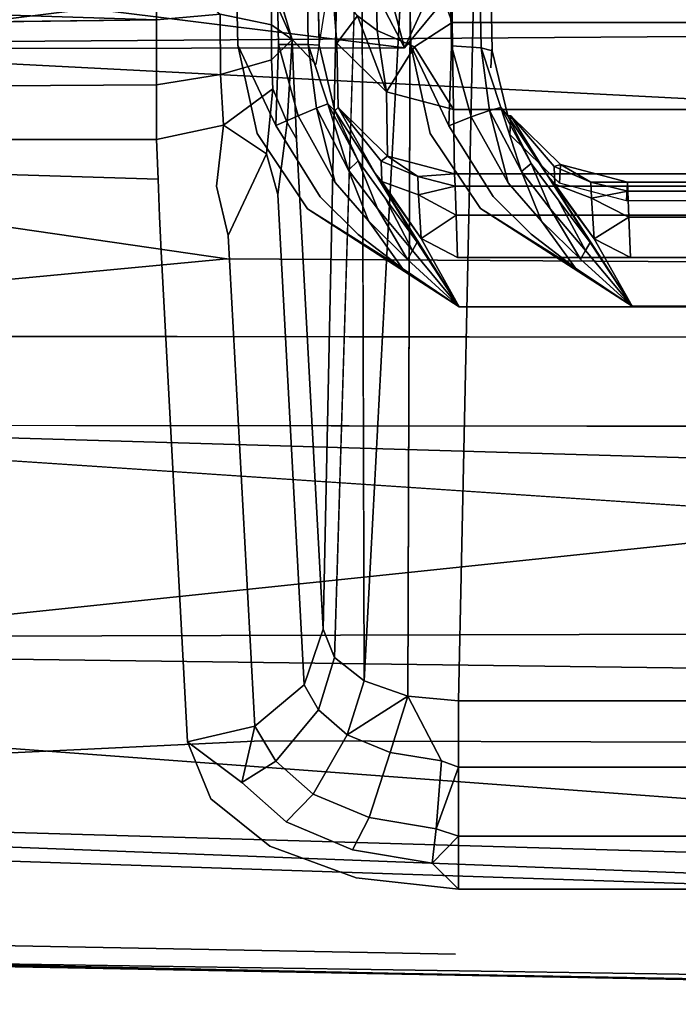
# Model space of a CAD drawing. Units: inches. Extents: x -12.8 to 12.8, y -12 to 10.6.
# Drawn here: x -9.1 to -9, y -10.4 to -10.2 of the extents above; entities that cross this region are included whole.
import ezdxf

# ---------------------------------------------------------------- set-up
doc = ezdxf.new("R2010")
doc.units = ezdxf.units.IN
doc.header["$MEASUREMENT"] = 0
for name, color, linetype in [('TABLE-BASE', 6, 'Continuous'), ('TABLE-GLIDE', 6, 'Continuous'), ('TABLE-TOPINNER', 6, 'Continuous')]:
    doc.layers.add(name, color=color, linetype=linetype)

msp = doc.modelspace()

# ---------------------------------------------------------------- linework, layer by layer
at = {"layer": 'TABLE-BASE'}
for points in [[(-9.35046, -10.25736, 0.60509), (-8.36784, -5.39875, 5.95449), (-9.44906, -10.23621, 0.5849)], [(-9.44906, -10.23621, 0.5849), (-8.36784, -5.39875, 5.95449), (-8.78352, -7.11797, 4.03345)], [(-7.73989, -5.6581, 5.79708), (-8.36784, -5.39875, 5.95449), (-9.35046, -10.25736, 0.60509)], [(-9.35046, -10.25736, 0.60509), (-8.94726, -10.28433, 0.6193), (-7.73989, -5.6581, 5.79708)], [(-9.49872, -10.16996, 0.60105), (-9.44906, -10.23621, 0.5849), (-8.78352, -7.11797, 4.03345)], [(-9.02995, -10.30421, 14.70444), (-9.02607, -10.17613, 14.79374), (-9.02566, -10.30761, 14.70961)], [(-9.02566, -10.30761, 14.70961), (-9.0189, -10.18013, 14.79944), (-9.01934, -10.30982, 14.71307)], [(-9.00972, -10.19372, 0.51574), (-9.02535, -10.20496, 0.51291), (-9.01981, -10.21565, 0.4671)], [(-9.00972, -10.19372, 0.51574), (-9.01981, -10.21565, 0.4671), (-9.00923, -10.2029, 0.46703)], [(-8.29144, -10.20906, 0.52144), (-9.13266, -10.21512, 0.5053), (-9.12962, -10.19603, 0.54361)], [(-9.05582, -10.21162, 14.55595), (-9.2429, -10.20561, 14.55786), (-9.05582, -10.20285, 14.55956)], [(-9.04657, -10.21075, 14.55846), (-9.05582, -10.21162, 14.55595), (-9.05582, -10.20285, 14.55956)], [(-9.01981, -10.21565, 0.4671), (-9.11262, -10.2158, 0.4508), (-9.11077, -10.2043, 0.40227)], [(-9.01981, -10.21565, 0.4671), (-9.11077, -10.2043, 0.40227), (-9.02151, -10.20931, 0.41543)], [(-9.01981, -10.21565, 0.4671), (-9.02151, -10.20931, 0.41543), (-9.00923, -10.2029, 0.46703)], [(-9.05582, -10.21162, 14.55595), (-9.2429, -10.21378, 14.55575), (-9.2429, -10.20561, 14.55786)], [(-9.02535, -10.20496, 0.51291), (-9.11219, -10.20862, 0.50219), (-9.11262, -10.2158, 0.4508)], [(-9.02535, -10.20496, 0.51291), (-9.11262, -10.2158, 0.4508), (-9.01981, -10.21565, 0.4671)], [(-9.03891, -10.20506, 14.5719), (-9.03614, -10.21445, 14.57474), (-9.03905, -10.20779, 14.5676)], [(-9.03905, -10.20779, 14.5676), (-9.03614, -10.21445, 14.57474), (-9.03912, -10.2123, 14.56523)], [(-8.29022, -10.25848, 0.3336), (-9.13266, -10.21512, 0.5053), (-8.29144, -10.20906, 0.52144)], [(-9.03912, -10.2123, 14.56523), (-9.03614, -10.21445, 14.57474), (-9.0391, -10.2174, 14.56544)], [(-9.13759, -10.25751, 0.33388), (-9.13266, -10.21512, 0.5053), (-8.29022, -10.25848, 0.3336)], [(-9.01012, -10.22569, 14.4844), (-9.01299, -10.21536, 14.4849), (-9.01338, -10.22697, 14.48271)], [(-9.00867, -10.21565, 14.48922), (-9.00746, -10.22477, 14.4872), (-9.00583, -10.22435, 14.4906)], [(-9.03987, -10.23104, 14.57635), (-9.0461, -10.22691, 14.56363), (-9.03892, -10.22161, 14.56825)], [(-9.00583, -10.22435, 14.4906), (-9.00746, -10.22477, 14.4872), (-9.00281, -10.23362, 14.48512)], [(-9.00139, -10.23248, 14.48774), (-9.0048, -10.22553, 14.49261), (-9.00583, -10.22435, 14.4906)], [(-9.00583, -10.22435, 14.4906), (-9.00281, -10.23362, 14.48512), (-9.00139, -10.23248, 14.48774)], [(-9.38355, -10.2248, 14.5577), (-9.2429, -10.22898, 14.56209), (-9.0556, -10.23474, 14.56867)], [(-9.01012, -10.22569, 14.4844), (-9.00474, -10.23528, 14.48302), (-9.00746, -10.22477, 14.4872)], [(-8.99894, -10.23436, 14.48831), (-9.00435, -10.22555, 14.50014), (-9.0048, -10.22553, 14.49261)], [(-8.99806, -10.23289, 14.4936), (-8.99716, -10.23262, 14.50004), (-9.00435, -10.22555, 14.50014)], [(-9.2429, -10.22898, 14.56209), (-9.05582, -10.22898, 14.56209), (-9.0556, -10.23474, 14.56867)], [(-9.00139, -10.23248, 14.48774), (-9.00281, -10.23362, 14.48512), (-8.99859, -10.23911, 14.48343)], [(-8.99275, -10.2352, 14.49427), (-8.99716, -10.23262, 14.50004), (-8.99806, -10.23289, 14.4936)], [(-8.99275, -10.2352, 14.49427), (-8.98741, -10.2352, 14.50001), (-8.99716, -10.23262, 14.50004)], [(-8.99798, -10.23549, 14.48766), (-8.99894, -10.23436, 14.48831), (-8.99227, -10.24343, 14.48288)], [(-8.99227, -10.24343, 14.48288), (-8.99894, -10.23436, 14.48831), (-8.98674, -10.25321, 14.4801)], [(-8.99285, -10.24393, 14.48237), (-8.98674, -10.25321, 14.4801), (-8.99894, -10.23436, 14.48831)], [(-8.99798, -10.23549, 14.48766), (-8.99227, -10.24343, 14.48288), (-8.99266, -10.23751, 14.48897)], [(-8.99266, -10.23751, 14.48897), (-8.98735, -10.23647, 14.49277), (-8.99275, -10.2352, 14.49427)], [(-8.99275, -10.2352, 14.49427), (-8.98735, -10.23647, 14.49277), (-8.98741, -10.2352, 14.50001)], [(-8.99266, -10.23751, 14.48897), (-8.98721, -10.24028, 14.4865), (-8.98735, -10.23647, 14.49277)], [(-8.99285, -10.24393, 14.48237), (-8.99747, -10.23772, 14.48521), (-8.99352, -10.24509, 14.48161)], [(-8.99227, -10.24343, 14.48288), (-8.98721, -10.24028, 14.4865), (-8.99266, -10.23751, 14.48897)], [(-8.98674, -10.25321, 14.4801), (-8.99499, -10.24767, 14.48064), (-9.00878, -10.23899, 14.48131)], [(-8.99424, -10.24635, 14.48102), (-8.99352, -10.24509, 14.48161), (-8.99859, -10.23911, 14.48343)], [(-8.99227, -10.24343, 14.48288), (-8.98699, -10.24614, 14.48209), (-8.98721, -10.24028, 14.4865)], [(-8.99285, -10.24393, 14.48237), (-8.99352, -10.24509, 14.48161), (-8.98674, -10.25321, 14.4801)], [(-8.99424, -10.24635, 14.48102), (-8.98674, -10.25321, 14.4801), (-8.99352, -10.24509, 14.48161)], [(-9.35046, -10.25736, 0.60509), (-9.31329, -10.32272, 0.50346), (-8.94726, -10.28433, 0.6193)], [(-9.28896, -10.30168, 0.3327), (-9.14195, -10.27043, 0.32484), (-8.18045, -10.2986, 0.33124)], [(-8.18045, -10.2986, 0.33124), (-9.14195, -10.27043, 0.32484), (-8.28767, -10.27152, 0.32505)], [(-8.94726, -10.28433, 0.6193), (-9.31329, -10.32272, 0.50346), (-8.66587, -10.34166, 0.5252)], [(-8.18045, -10.2986, 0.33124), (-8.55041, -10.31134, 0.33645), (-9.28896, -10.30168, 0.3327)], [(-9.28896, -10.30168, 0.3327), (-8.67825, -10.34703, 0.42938), (-9.30204, -10.32633, 0.40322)], [(-8.55041, -10.31134, 0.33645), (-8.67825, -10.34703, 0.42938), (-9.28896, -10.30168, 0.3327)], [(-9.02566, -10.30761, 14.70961), (-9.01934, -10.30982, 14.71307), (-9.02812, -10.31546, 14.70521)], [(-9.02812, -10.31546, 14.70521), (-9.01934, -10.30982, 14.71307), (-9.02189, -10.31803, 14.70911)], [(-9.02189, -10.31803, 14.70911), (-9.01934, -10.30982, 14.71307), (-9.01443, -10.31921, 14.71098)], [(-9.04344, -10.32239, 14.69807), (-9.0513, -10.31648, 14.688), (-9.04156, -10.31417, 14.6892)], [(-9.04344, -10.32239, 14.69807), (-9.04156, -10.31417, 14.6892), (-9.03851, -10.31928, 14.69775)], [(-9.01443, -10.31921, 14.71098), (-9.01194, -10.32016, 14.71102), (-9.01519, -10.32909, 14.71236)], [(-9.01519, -10.32909, 14.71236), (-9.01194, -10.32016, 14.71102), (-9.01194, -10.33016, 14.71295)], [(-9.31329, -10.32272, 0.50346), (-9.30204, -10.32633, 0.40322), (-8.67825, -10.34703, 0.42938)], [(-8.66587, -10.34166, 0.5252), (-9.31329, -10.32272, 0.50346), (-8.67825, -10.34703, 0.42938)], [(-9.01519, -10.32909, 14.71236), (-9.01194, -10.33016, 14.71295), (-9.0158, -10.3341, 14.71541)], [(-9.0158, -10.3341, 14.71541), (-9.01194, -10.33016, 14.71295), (-9.01194, -10.33786, 14.71963)]]:
    msp.add_3dface(points, dxfattribs=at)
for points, invisible_edges in [([(-9.3735, -10.07624, 14.32725), (-7.81838, -10.07624, 14.32725), (-9.32998, -10.23827, 14.31631)], 3), ([(-9.32998, -10.23827, 14.31631), (-7.81838, -10.07624, 14.32725), (-7.86189, -10.23827, 14.31631)], 13), ([(-9.36408, -10.26255, 14.38373), (-7.80673, -10.21993, 14.3866), (-9.41287, -10.08088, 14.39599)], 3), ([(-9.41287, -10.08088, 14.39599), (-7.80673, -10.21993, 14.3866), (-7.77901, -10.08088, 14.39599)], 13), ([(-7.78348, -10.08088, 14.39599), (-9.36021, -10.26032, 14.38388), (-9.4084, -10.08088, 14.39599)], 13), ([(-7.83167, -10.26032, 14.38388), (-9.36021, -10.26032, 14.38388), (-7.78348, -10.08088, 14.39599)], 3), ([(-9.01889, -10.21533, 14.48332), (-9.24556, -10.08751, 14.49419), (-9.42092, -10.24117, 14.48112)], 15), ([(-9.02114, -10.08751, 14.49419), (-9.24556, -10.08751, 14.49419), (-9.01889, -10.21533, 14.48332)], 2), ([(-9.02114, -10.08751, 14.49419), (-9.01889, -10.21533, 14.48332), (-9.01523, -10.08753, 14.49578)], 2), ([(-9.01523, -10.08753, 14.49578), (-9.01889, -10.21533, 14.48332), (-9.01299, -10.21536, 14.4849)], 3), ([(-9.01523, -10.08753, 14.49578), (-9.01299, -10.21536, 14.4849), (-9.01091, -10.08778, 14.50009)], 2), ([(-9.01091, -10.08778, 14.50009), (-9.01299, -10.21536, 14.4849), (-9.00867, -10.21565, 14.48922)], 1), ([(-9.01091, -10.08778, 14.50009), (-9.00867, -10.21565, 14.48922), (-9.00709, -10.21612, 14.4951)], 12), ([(-9.00709, -10.21612, 14.4951), (-9.00933, -10.08819, 14.50598), (-9.01091, -10.08778, 14.50009)], 14), ([(-9.00933, -10.08819, 14.50598), (-9.00709, -10.21612, 14.4951), (-9.00855, -10.13785, 14.57729)], 14), ([(-9.00855, -10.13785, 14.57729), (-9.00709, -10.21612, 14.4951), (-9.00709, -10.21596, 14.49682)], 13), ([(-9.00855, -10.13785, 14.57729), (-9.00709, -10.21596, 14.49682), (-9.00709, -10.21587, 14.49855)], 13), ([(-9.00855, -10.13785, 14.57729), (-9.00709, -10.21587, 14.49855), (-9.00794, -10.17386, 14.59904)], 3), ([(-9.21124, -10.22217, 14.88931), (-9.0456, -10.24633, 14.89123), (-9.21327, -10.13886, 14.91167)], 2), ([(-9.21327, -10.13886, 14.91167), (-9.0456, -10.24633, 14.89123), (-8.83121, -10.14314, 14.93891)], 3), ([(-8.83121, -10.14314, 14.93891), (-9.0456, -10.24633, 14.89123), (-8.63931, -10.2488, 14.90697)], 13), ([(-9.03163, -10.30012, 14.69834), (-9.0289, -10.17072, 14.78583), (-9.02995, -10.30421, 14.70444)], 2), ([(-9.03163, -10.30012, 14.69834), (-9.03062, -10.20516, 14.73397), (-9.0289, -10.17072, 14.78583)], 3), ([(-9.02995, -10.30421, 14.70444), (-9.0289, -10.17072, 14.78583), (-9.02607, -10.17613, 14.79374)], 3), ([(-9.00794, -10.17386, 14.59904), (-9.00709, -10.21587, 14.49855), (-9.0071, -10.21586, 14.50028)], 13), ([(-9.00794, -10.17386, 14.59904), (-9.0071, -10.21586, 14.50028), (-9.00754, -10.1991, 14.6327)], 3), ([(-9.02566, -10.30761, 14.70961), (-9.02607, -10.17613, 14.79374), (-9.0189, -10.18013, 14.79944)], 2), ([(-9.01934, -10.30982, 14.71307), (-9.0189, -10.18013, 14.79944), (-9.00923, -10.1817, 14.80145)], 14), ([(-9.01934, -10.30982, 14.71307), (-9.00923, -10.1817, 14.80145), (-9.01194, -10.31053, 14.71435)], 1), ([(-9.01194, -10.31053, 14.71435), (-9.00923, -10.1817, 14.80145), (-8.17994, -10.31053, 14.71435)], 2), ([(-8.17994, -10.31053, 14.71435), (-9.00923, -10.1817, 14.80145), (-8.18265, -10.1817, 14.80145)], 1), ([(-9.00754, -10.1991, 14.6327), (-9.0071, -10.21586, 14.50028), (-9.00726, -10.21855, 14.67898)], 13), ([(-9.03891, -10.20506, 14.5719), (-9.03879, -10.20463, 14.57519), (-9.03614, -10.21445, 14.57474)], 2), ([(-9.03879, -10.20463, 14.57519), (-9.03526, -10.20827, 14.67628), (-9.03614, -10.21445, 14.57474)], 14), ([(-9.03163, -10.30012, 14.69834), (-9.03261, -10.21809, 14.67584), (-9.03062, -10.20516, 14.73397)], 13), ([(-9.04657, -10.21075, 14.55846), (-9.03905, -10.20779, 14.5676), (-9.03912, -10.2123, 14.56523)], 1), ([(-9.03614, -10.21445, 14.57474), (-9.03526, -10.20827, 14.67628), (-9.03261, -10.21809, 14.67584)], 3), ([(-9.04654, -10.21956, 14.55882), (-9.05582, -10.21162, 14.55595), (-9.04657, -10.21075, 14.55846)], 1), ([(-9.04657, -10.21075, 14.55846), (-9.03912, -10.2123, 14.56523), (-9.04654, -10.21956, 14.55882)], 2), ([(-9.05582, -10.22106, 14.55687), (-9.2429, -10.21378, 14.55575), (-9.05582, -10.21162, 14.55595)], 1), ([(-9.04654, -10.21956, 14.55882), (-9.05582, -10.22106, 14.55687), (-9.05582, -10.21162, 14.55595)], 12), ([(-9.04654, -10.21956, 14.55882), (-9.03912, -10.2123, 14.56523), (-9.0391, -10.2174, 14.56544)], 1), ([(-9.05582, -10.22106, 14.55687), (-9.2429, -10.22207, 14.55726), (-9.2429, -10.21378, 14.55575)], 14), ([(-9.01889, -10.21533, 14.48332), (-9.42092, -10.24117, 14.48112), (-9.01609, -10.22811, 14.48223)], 3), ([(-9.03614, -10.21445, 14.57474), (-9.03892, -10.22161, 14.56825), (-9.0391, -10.2174, 14.56544)], 1), ([(-9.03685, -10.22653, 14.57982), (-9.03892, -10.22161, 14.56825), (-9.03614, -10.21445, 14.57474)], 2), ([(-9.03685, -10.22653, 14.57982), (-9.03614, -10.21445, 14.57474), (-9.03593, -10.21957, 14.58058)], 12), ([(-9.03614, -10.21445, 14.57474), (-9.03261, -10.21809, 14.67584), (-9.03593, -10.21957, 14.58058)], 2), ([(-9.01338, -10.22697, 14.48271), (-9.01299, -10.21536, 14.4849), (-9.01889, -10.21533, 14.48332)], 2), ([(-9.01338, -10.22697, 14.48271), (-9.01889, -10.21533, 14.48332), (-9.01609, -10.22811, 14.48223)], 12), ([(-9.01299, -10.21536, 14.4849), (-9.01012, -10.22569, 14.4844), (-9.00867, -10.21565, 14.48922)], 2), ([(-9.00867, -10.21565, 14.48922), (-9.01012, -10.22569, 14.4844), (-9.00746, -10.22477, 14.4872)], 1), ([(-9.00583, -10.22435, 14.4906), (-9.00709, -10.21612, 14.4951), (-9.00867, -10.21565, 14.48922)], 1), ([(-9.0071, -10.21586, 14.50028), (-9.00435, -10.22555, 14.50014), (-9.00726, -10.21855, 14.67898)], 3), ([(-9.0048, -10.22553, 14.49261), (-9.00435, -10.22555, 14.50014), (-9.0071, -10.21586, 14.50028)], 14), ([(-9.0048, -10.22553, 14.49261), (-9.0071, -10.21586, 14.50028), (-9.00709, -10.21587, 14.49855)], 13), ([(-9.00709, -10.21587, 14.49855), (-9.00709, -10.21596, 14.49682), (-9.0048, -10.22553, 14.49261)], 14), ([(-9.0048, -10.22553, 14.49261), (-9.00709, -10.21596, 14.49682), (-9.00709, -10.21612, 14.4951)], 1), ([(-9.00583, -10.22435, 14.4906), (-9.0048, -10.22553, 14.49261), (-9.00709, -10.21612, 14.4951)], 12), ([(-9.0391, -10.2174, 14.56544), (-9.0461, -10.22691, 14.56363), (-9.04654, -10.21956, 14.55882)], 1), ([(-9.0391, -10.2174, 14.56544), (-9.03892, -10.22161, 14.56825), (-9.0461, -10.22691, 14.56363)], 12), ([(-9.03593, -10.21957, 14.58058), (-9.03261, -10.21809, 14.67584), (-9.0357, -10.22438, 14.58667)], 3), ([(-9.0357, -10.22438, 14.58667), (-9.03261, -10.21809, 14.67584), (-9.03547, -10.22889, 14.59299)], 3), ([(-9.03547, -10.22889, 14.59299), (-9.03261, -10.21809, 14.67584), (-9.03163, -10.30012, 14.69834)], 3), ([(-9.00726, -10.21855, 14.67898), (-9.00435, -10.22555, 14.50014), (-9.00451, -10.22824, 14.67883)], 13), ([(-9.04869, -10.44423, 14.37146), (-7.80673, -10.21993, 14.3866), (-9.36408, -10.26255, 14.38373)], 15), ([(-9.04654, -10.21956, 14.55882), (-9.0461, -10.22691, 14.56363), (-9.05582, -10.22106, 14.55687)], 2), ([(-9.04869, -10.44423, 14.37146), (-7.88567, -10.33781, 14.37864), (-7.80673, -10.21993, 14.3866)], 13), ([(-9.03593, -10.21957, 14.58058), (-9.0357, -10.22438, 14.58667), (-9.03685, -10.22653, 14.57982)], 14), ([(-9.05582, -10.22898, 14.56209), (-9.2429, -10.22207, 14.55726), (-9.05582, -10.22106, 14.55687)], 1), ([(-9.0461, -10.22691, 14.56363), (-9.05582, -10.22898, 14.56209), (-9.05582, -10.22106, 14.55687)], 12), ([(-9.2429, -10.22898, 14.56209), (-9.2429, -10.22207, 14.55726), (-9.05582, -10.22898, 14.56209)], 3), ([(-9.20889, -10.26173, 14.86544), (-9.0456, -10.24633, 14.89123), (-9.21124, -10.22217, 14.88931)], 12), ([(-9.03987, -10.23104, 14.57635), (-9.03892, -10.22161, 14.56825), (-9.03685, -10.22653, 14.57982)], 12), ([(-9.38355, -10.2248, 14.5577), (-9.0556, -10.23474, 14.56867), (-9.35516, -10.24524, 14.58265)], 2), ([(-9.0357, -10.22438, 14.58667), (-9.03547, -10.22889, 14.59299), (-9.03685, -10.22653, 14.57982)], 12), ([(-9.01338, -10.22697, 14.48271), (-9.00695, -10.23728, 14.48173), (-9.01012, -10.22569, 14.4844)], 2), ([(-9.01012, -10.22569, 14.4844), (-9.00695, -10.23728, 14.48173), (-9.00474, -10.23528, 14.48302)], 3), ([(-9.00746, -10.22477, 14.4872), (-9.00474, -10.23528, 14.48302), (-9.00281, -10.23362, 14.48512)], 2), ([(-9.0048, -10.22553, 14.49261), (-9.00139, -10.23248, 14.48774), (-8.99894, -10.23436, 14.48831)], 2), ([(-9.00451, -10.22824, 14.67883), (-9.00435, -10.22555, 14.50014), (-8.99716, -10.23262, 14.50004)], 12), ([(-8.99806, -10.23289, 14.4936), (-9.00435, -10.22555, 14.50014), (-8.99894, -10.23436, 14.48831)], 12), ([(-9.05582, -10.22898, 14.56209), (-9.0461, -10.22691, 14.56363), (-9.0556, -10.23474, 14.56867)], 2), ([(-9.0556, -10.23474, 14.56867), (-9.0461, -10.22691, 14.56363), (-9.04709, -10.23574, 14.57289)], 13), ([(-9.04709, -10.23574, 14.57289), (-9.0461, -10.22691, 14.56363), (-9.03987, -10.23104, 14.57635)], 12), ([(-9.03685, -10.22653, 14.57982), (-9.03822, -10.23697, 14.58762), (-9.03987, -10.23104, 14.57635)], 12), ([(-9.03685, -10.22653, 14.57982), (-9.03547, -10.22889, 14.59299), (-9.03822, -10.23697, 14.58762)], 2), ([(-9.01609, -10.22811, 14.48223), (-9.00878, -10.23899, 14.48131), (-9.01338, -10.22697, 14.48271)], 14), ([(-9.01338, -10.22697, 14.48271), (-9.00878, -10.23899, 14.48131), (-9.00695, -10.23728, 14.48173)], 3), ([(-9.01609, -10.22811, 14.48223), (-9.42092, -10.24117, 14.48112), (-9.00878, -10.23899, 14.48131)], 3), ([(-9.00451, -10.22824, 14.67883), (-8.99716, -10.23262, 14.50004), (-8.99732, -10.23531, 14.67873)], 1), ([(-9.03547, -10.22889, 14.59299), (-9.03438, -10.3082, 14.69298), (-9.03822, -10.23697, 14.58762)], 13), ([(-9.03163, -10.30012, 14.69834), (-9.03438, -10.3082, 14.69298), (-9.03547, -10.22889, 14.59299)], 2), ([(-9.03987, -10.23104, 14.57635), (-9.04541, -10.24294, 14.58385), (-9.04709, -10.23574, 14.57289)], 12), ([(-9.03987, -10.23104, 14.57635), (-9.03822, -10.23697, 14.58762), (-9.04541, -10.24294, 14.58385)], 2), ([(-8.99894, -10.23436, 14.48831), (-9.00139, -10.23248, 14.48774), (-8.99747, -10.23772, 14.48521)], 13), ([(-9.00139, -10.23248, 14.48774), (-8.99859, -10.23911, 14.48343), (-8.99747, -10.23772, 14.48521)], 2), ([(-8.99806, -10.23289, 14.4936), (-8.99894, -10.23436, 14.48831), (-8.99798, -10.23549, 14.48766)], 1), ([(-8.99806, -10.23289, 14.4936), (-8.99798, -10.23549, 14.48766), (-8.99275, -10.2352, 14.49427)], 2), ([(-8.99732, -10.23531, 14.67873), (-8.99716, -10.23262, 14.50004), (-8.98741, -10.2352, 14.50001)], 12), ([(-8.99993, -10.24083, 14.48204), (-9.00281, -10.23362, 14.48512), (-9.00474, -10.23528, 14.48302)], 2), ([(-8.99859, -10.23911, 14.48343), (-9.00281, -10.23362, 14.48512), (-8.99993, -10.24083, 14.48204)], 12), ([(-8.99894, -10.23436, 14.48831), (-8.99747, -10.23772, 14.48521), (-8.99285, -10.24393, 14.48237)], 1), ([(-9.35516, -10.24524, 14.58265), (-9.0556, -10.23474, 14.56867), (-9.05538, -10.24017, 14.57553)], 13), ([(-9.04709, -10.23574, 14.57289), (-9.05538, -10.24017, 14.57553), (-9.0556, -10.23474, 14.56867)], 13), ([(-9.04709, -10.23574, 14.57289), (-9.04541, -10.24294, 14.58385), (-9.05538, -10.24017, 14.57553)], 14), ([(-9.00695, -10.23728, 14.48173), (-9.00139, -10.24275, 14.48116), (-9.00474, -10.23528, 14.48302)], 14), ([(-8.99993, -10.24083, 14.48204), (-9.00474, -10.23528, 14.48302), (-9.00139, -10.24275, 14.48116)], 14), ([(-8.99798, -10.23549, 14.48766), (-8.99266, -10.23751, 14.48897), (-8.99275, -10.2352, 14.49427)], 12), ([(-8.99732, -10.23531, 14.67873), (-8.98741, -10.2352, 14.50001), (-8.98758, -10.23789, 14.6787)], 1), ([(-8.91296, -10.23789, 14.6787), (-8.98758, -10.23789, 14.6787), (-8.91312, -10.2352, 14.50001)], 2), ([(-8.91312, -10.2352, 14.50001), (-8.98758, -10.23789, 14.6787), (-8.98741, -10.2352, 14.50001)], 1), ([(-8.91312, -10.2352, 14.50001), (-8.98741, -10.2352, 14.50001), (-8.91319, -10.23647, 14.49277)], 2), ([(-8.91319, -10.23647, 14.49277), (-8.98741, -10.2352, 14.50001), (-8.98735, -10.23647, 14.49277)], 1), ([(-9.03822, -10.23697, 14.58762), (-9.04156, -10.31417, 14.6892), (-9.04541, -10.24294, 14.58385)], 13), ([(-9.03822, -10.23697, 14.58762), (-9.03438, -10.3082, 14.69298), (-9.04156, -10.31417, 14.6892)], 12), ([(-8.91319, -10.23647, 14.49277), (-8.98735, -10.23647, 14.49277), (-8.98721, -10.24028, 14.4865)], 12), ([(-8.91319, -10.23647, 14.49277), (-8.98721, -10.24028, 14.4865), (-8.91333, -10.24028, 14.4865)], 1), ([(-9.32998, -10.23827, 14.31631), (-7.86189, -10.23827, 14.31631), (-9.04869, -10.40031, 14.30537)], 15), ([(-9.04869, -10.40031, 14.30537), (-9.2111, -10.35689, 14.3083), (-9.32998, -10.23827, 14.31631)], 12), ([(-9.04869, -10.40031, 14.30537), (-7.86189, -10.23827, 14.31631), (-8.14318, -10.40031, 14.30537)], 3), ([(-9.00878, -10.23899, 14.48131), (-9.00139, -10.24275, 14.48116), (-9.00695, -10.23728, 14.48173)], 13), ([(-8.99747, -10.23772, 14.48521), (-8.99859, -10.23911, 14.48343), (-8.99352, -10.24509, 14.48161)], 1), ([(-9.00878, -10.23899, 14.48131), (-9.42092, -10.24117, 14.48112), (-8.98674, -10.25321, 14.4801)], 3), ([(-9.00878, -10.23899, 14.48131), (-8.99499, -10.24767, 14.48064), (-9.00139, -10.24275, 14.48116)], 12), ([(-8.99993, -10.24083, 14.48204), (-8.99424, -10.24635, 14.48102), (-8.99859, -10.23911, 14.48343)], 12), ([(-8.98674, -10.25321, 14.4801), (-9.42092, -10.24117, 14.48112), (-9.33359, -10.37145, 14.47004)], 15), ([(-9.35516, -10.24524, 14.58265), (-9.05538, -10.24017, 14.57553), (-9.05515, -10.24524, 14.58265)], 13), ([(-9.04541, -10.24294, 14.58385), (-9.05515, -10.24524, 14.58265), (-9.05538, -10.24017, 14.57553)], 13), ([(-9.00139, -10.24275, 14.48116), (-8.99499, -10.24767, 14.48064), (-8.99993, -10.24083, 14.48204)], 12), ([(-8.99993, -10.24083, 14.48204), (-8.99499, -10.24767, 14.48064), (-8.99424, -10.24635, 14.48102)], 2), ([(-8.91333, -10.24028, 14.4865), (-8.98721, -10.24028, 14.4865), (-8.98699, -10.24614, 14.48209)], 12), ([(-8.91333, -10.24028, 14.4865), (-8.98699, -10.24614, 14.48209), (-8.91355, -10.24614, 14.48209)], 1), ([(-9.04541, -10.24294, 14.58385), (-9.0513, -10.31648, 14.688), (-9.05515, -10.24524, 14.58265)], 13), ([(-9.04541, -10.24294, 14.58385), (-9.04156, -10.31417, 14.6892), (-9.0513, -10.31648, 14.688)], 12), ([(-8.14318, -10.48907, 14.46003), (-8.36792, -10.24338, 14.48093), (-9.04869, -10.48907, 14.46003)], 3), ([(-9.04869, -10.48907, 14.46003), (-8.36792, -10.24338, 14.48093), (-8.82396, -10.24338, 14.48093)], 13), ([(-9.04869, -10.48907, 14.46003), (-8.82396, -10.24338, 14.48093), (-8.9138, -10.25321, 14.4801)], 15), ([(-8.98674, -10.25321, 14.4801), (-8.98699, -10.24614, 14.48209), (-8.99227, -10.24343, 14.48288)], 1), ([(-9.05515, -10.24524, 14.58265), (-9.34376, -10.29794, 14.66059), (-9.38648, -10.25262, 14.59355)], 15), ([(-9.05515, -10.24524, 14.58265), (-9.38648, -10.25262, 14.59355), (-9.35516, -10.24524, 14.58265)], 15), ([(-9.0513, -10.31648, 14.688), (-9.34376, -10.29794, 14.66059), (-9.05515, -10.24524, 14.58265)], 3), ([(-9.20889, -10.26173, 14.86544), (-9.04063, -10.31632, 14.8237), (-9.0456, -10.24633, 14.89123)], 3), ([(-9.0456, -10.24633, 14.89123), (-9.04063, -10.31632, 14.8237), (-8.63885, -10.31763, 14.83938)], 13), ([(-8.63931, -10.2488, 14.90697), (-9.0456, -10.24633, 14.89123), (-8.63885, -10.31763, 14.83938)], 14), ([(-8.99499, -10.24767, 14.48064), (-8.98674, -10.25321, 14.4801), (-8.99424, -10.24635, 14.48102)], 12), ([(-8.91355, -10.24614, 14.48209), (-8.98699, -10.24614, 14.48209), (-8.9138, -10.25321, 14.4801)], 14), ([(-8.9138, -10.25321, 14.4801), (-8.98699, -10.24614, 14.48209), (-8.98674, -10.25321, 14.4801)], 3), ([(-8.98674, -10.25321, 14.4801), (-9.33359, -10.37145, 14.47004), (-8.9138, -10.25321, 14.4801)], 3), ([(-8.9138, -10.25321, 14.4801), (-9.33359, -10.37145, 14.47004), (-9.20288, -10.45851, 14.46263)], 15), ([(-8.9138, -10.25321, 14.4801), (-9.20288, -10.45851, 14.46263), (-9.04869, -10.48907, 14.46003)], 15), ([(-9.13759, -10.25751, 0.33388), (-8.29022, -10.25848, 0.3336), (-9.14195, -10.27043, 0.32484)], 2), ([(-9.14195, -10.27043, 0.32484), (-8.29022, -10.25848, 0.3336), (-8.28767, -10.27152, 0.32505)], 1), ([(-7.83167, -10.26032, 14.38388), (-9.04869, -10.43977, 14.37176), (-9.36021, -10.26032, 14.38388)], 15), ([(-9.36021, -10.26032, 14.38388), (-9.04869, -10.43977, 14.37176), (-9.22855, -10.39169, 14.37501)], 1), ([(-7.83167, -10.26032, 14.38388), (-8.14318, -10.43977, 14.37176), (-9.04869, -10.43977, 14.37176)], 13), ([(-9.36408, -10.26255, 14.38373), (-9.23078, -10.39555, 14.37475), (-9.04869, -10.44423, 14.37146)], 12), ([(-9.20182, -10.32418, 14.7957), (-9.04063, -10.31632, 14.8237), (-9.20889, -10.26173, 14.86544)], 2), ([(-9.0513, -10.31648, 14.688), (-9.27959, -10.33074, 14.70909), (-9.34376, -10.29794, 14.66059)], 15), ([(-9.0323, -10.31181, 14.69973), (-9.03438, -10.3082, 14.69298), (-9.03163, -10.30012, 14.69834)], 12), ([(-9.0323, -10.31181, 14.69973), (-9.03163, -10.30012, 14.69834), (-9.02995, -10.30421, 14.70444)], 1), ([(-9.02995, -10.30421, 14.70444), (-9.02566, -10.30761, 14.70961), (-9.0323, -10.31181, 14.69973)], 2), ([(-9.03851, -10.31928, 14.69775), (-9.04156, -10.31417, 14.6892), (-9.03438, -10.3082, 14.69298)], 12), ([(-9.03851, -10.31928, 14.69775), (-9.03438, -10.3082, 14.69298), (-9.0323, -10.31181, 14.69973)], 1), ([(-9.0323, -10.31181, 14.69973), (-9.02566, -10.30761, 14.70961), (-9.02812, -10.31546, 14.70521)], 1), ([(-9.01934, -10.30982, 14.71307), (-9.01194, -10.31053, 14.71435), (-9.01443, -10.31921, 14.71098)], 2), ([(-9.01443, -10.31921, 14.71098), (-9.01194, -10.31053, 14.71435), (-9.01194, -10.32016, 14.71102)], 1), ([(-9.01194, -10.31053, 14.71435), (-8.17994, -10.31053, 14.71435), (-9.01194, -10.32016, 14.71102)], 2), ([(-9.01194, -10.32016, 14.71102), (-8.17994, -10.31053, 14.71435), (-8.17994, -10.32016, 14.71102)], 1), ([(-9.0323, -10.31181, 14.69973), (-9.02812, -10.31546, 14.70521), (-9.03851, -10.31928, 14.69775)], 2), ([(-9.03851, -10.31928, 14.69775), (-9.02812, -10.31546, 14.70521), (-9.03306, -10.32408, 14.70487)], 1), ([(-9.02812, -10.31546, 14.70521), (-9.02189, -10.31803, 14.70911), (-9.03306, -10.32408, 14.70487)], 2), ([(-9.04792, -10.32477, 14.70027), (-9.27959, -10.33074, 14.70909), (-9.0513, -10.31648, 14.688)], 3), ([(-9.19659, -10.3463, 14.74502), (-9.04063, -10.31632, 14.8237), (-9.20182, -10.32418, 14.7957)], 1), ([(-8.91753, -10.35146, 14.75074), (-9.04063, -10.31632, 14.8237), (-9.19659, -10.3463, 14.74502)], 15), ([(-9.04344, -10.32239, 14.69807), (-9.04792, -10.32477, 14.70027), (-9.0513, -10.31648, 14.688)], 1), ([(-8.91753, -10.35146, 14.75074), (-8.63885, -10.31763, 14.83938), (-9.04063, -10.31632, 14.8237)], 13), ([(-9.03306, -10.32408, 14.70487), (-9.02189, -10.31803, 14.70911), (-9.02493, -10.32748, 14.70994)], 1), ([(-9.02493, -10.32748, 14.70994), (-9.02189, -10.31803, 14.70911), (-9.01443, -10.31921, 14.71098)], 12), ([(-9.03851, -10.31928, 14.69775), (-9.03306, -10.32408, 14.70487), (-9.04344, -10.32239, 14.69807)], 2), ([(-9.01519, -10.32909, 14.71236), (-9.02493, -10.32748, 14.70994), (-9.01443, -10.31921, 14.71098)], 2), ([(-9.01194, -10.32016, 14.71102), (-8.17994, -10.32016, 14.71102), (-9.01194, -10.33016, 14.71295)], 2), ([(-9.01194, -10.33016, 14.71295), (-8.17994, -10.32016, 14.71102), (-8.17994, -10.33016, 14.71295)], 1), ([(-9.03699, -10.3281, 14.70652), (-9.04792, -10.32477, 14.70027), (-9.04344, -10.32239, 14.69807)], 3), ([(-9.04344, -10.32239, 14.69807), (-9.03306, -10.32408, 14.70487), (-9.03699, -10.3281, 14.70652)], 1), ([(-9.03306, -10.32408, 14.70487), (-9.02493, -10.32748, 14.70994), (-9.03699, -10.3281, 14.70652)], 2), ([(-9.04792, -10.32477, 14.70027), (-9.03936, -10.33164, 14.71042), (-9.27959, -10.33074, 14.70909)], 14), ([(-9.03699, -10.3281, 14.70652), (-9.03936, -10.33164, 14.71042), (-9.04792, -10.32477, 14.70027)], 13), ([(-9.02735, -10.33216, 14.71253), (-9.03936, -10.33164, 14.71042), (-9.03699, -10.3281, 14.70652)], 3), ([(-9.03699, -10.3281, 14.70652), (-9.02493, -10.32748, 14.70994), (-9.02735, -10.33216, 14.71253)], 1), ([(-9.02735, -10.33216, 14.71253), (-9.02493, -10.32748, 14.70994), (-9.01519, -10.32909, 14.71236)], 12), ([(-9.0158, -10.3341, 14.71541), (-9.02735, -10.33216, 14.71253), (-9.01519, -10.32909, 14.71236)], 2), ([(-9.01194, -10.33016, 14.71295), (-8.17994, -10.33016, 14.71295), (-9.01194, -10.33786, 14.71963)], 2), ([(-9.01194, -10.33786, 14.71963), (-8.17994, -10.33016, 14.71295), (-8.17994, -10.33786, 14.71963)], 1), ([(-9.27959, -10.33074, 14.70909), (-9.03936, -10.33164, 14.71042), (-9.02684, -10.33622, 14.7172)], 13), ([(-9.27959, -10.33074, 14.70909), (-9.02684, -10.33622, 14.7172), (-9.19593, -10.34377, 14.72837)], 15), ([(-9.02735, -10.33216, 14.71253), (-9.02684, -10.33622, 14.7172), (-9.03936, -10.33164, 14.71042)], 13), ([(-9.0158, -10.3341, 14.71541), (-9.02684, -10.33622, 14.7172), (-9.02735, -10.33216, 14.71253)], 3), ([(-9.0158, -10.3341, 14.71541), (-9.01194, -10.33786, 14.71963), (-9.02684, -10.33622, 14.7172)], 12), ([(-9.19593, -10.34377, 14.72837), (-9.02684, -10.33622, 14.7172), (-9.01194, -10.33786, 14.71963)], 13), ([(-9.19593, -10.34377, 14.72837), (-9.01194, -10.33786, 14.71963), (-9.01239, -10.34733, 14.73364)], 3), ([(-8.14318, -10.44423, 14.37146), (-7.88567, -10.33781, 14.37864), (-9.04869, -10.44423, 14.37146)], 3), ([(-9.01239, -10.34733, 14.73364), (-9.01194, -10.33786, 14.71963), (-8.17948, -10.34726, 14.73354)], 15), ([(-8.17948, -10.34726, 14.73354), (-9.01194, -10.33786, 14.71963), (-8.17994, -10.33786, 14.71963)], 13), ([(-8.97573, -10.35029, 14.73944), (-9.1963, -10.34691, 14.73641), (-9.19593, -10.34377, 14.72837)], 14), ([(-8.97573, -10.35029, 14.73944), (-9.19593, -10.34377, 14.72837), (-9.01239, -10.34733, 14.73364)], 13), ([(-8.91753, -10.35146, 14.75074), (-9.19659, -10.3463, 14.74502), (-8.97591, -10.35107, 14.74785)], 1), ([(-8.97591, -10.35107, 14.74785), (-9.19659, -10.3463, 14.74502), (-9.1963, -10.34691, 14.73641)], 2), ([(-8.97579, -10.3509, 14.74187), (-8.97591, -10.35107, 14.74785), (-9.1963, -10.34691, 14.73641)], 1), ([(-8.97579, -10.3509, 14.74187), (-9.1963, -10.34691, 14.73641), (-8.97573, -10.35029, 14.73944)], 12), ([(-8.17948, -10.34726, 14.73354), (-8.46584, -10.3523, 14.7423), (-9.01239, -10.34733, 14.73364)], 15), ([(-9.01239, -10.34733, 14.73364), (-8.46584, -10.3523, 14.7423), (-8.9215, -10.35093, 14.74035)], 13), ([(-9.01239, -10.34733, 14.73364), (-8.9215, -10.35093, 14.74035), (-8.97573, -10.35029, 14.73944)], 13)]:
    msp.add_3dface(points, dxfattribs=dict(at, invisible_edges=invisible_edges))
at = {"layer": 'TABLE-GLIDE'}
for points, invisible_edges in [([(-9.04401, -10.21528, 0.16509), (-9.27067, -10.08702, 0.16733), (-9.44603, -10.24122, 0.16464)], 15), ([(-9.3892, -10.26911, 0.0689), (-7.83185, -10.22638, 0.0689), (-9.43799, -10.08702, 0.0689)], 3), ([(-9.43799, -10.08702, 0.0689), (-7.83185, -10.22638, 0.0689), (-7.80413, -10.08702, 0.0689)], 13), ([(-7.8086, -10.08702, 0.0689), (-9.38533, -10.26687, 0.0689), (-9.43352, -10.08702, 0.0689)], 13), ([(-9.39861, -10.08702, 0.00001), (-7.8435, -10.08702, 0.00001), (-9.3551, -10.24942, 0.00001)], 3), ([(-7.85679, -10.26687, 0.0689), (-9.38533, -10.26687, 0.0689), (-7.8086, -10.08702, 0.0689)], 3), ([(-9.3551, -10.24942, 0.00001), (-7.8435, -10.08702, 0.00001), (-7.88701, -10.24942, 0.00001)], 13), ([(-9.04625, -10.08702, 0.16733), (-9.27067, -10.08702, 0.16733), (-9.04401, -10.21528, 0.16509)], 2), ([(-9.04625, -10.08702, 0.16733), (-9.04401, -10.21528, 0.16509), (-9.04035, -10.08693, 0.16891)], 2), ([(-9.04035, -10.08693, 0.16891), (-9.04401, -10.21528, 0.16509), (-9.03811, -10.2152, 0.16667)], 3), ([(-9.04035, -10.08693, 0.16891), (-9.03811, -10.2152, 0.16667), (-9.03603, -10.08689, 0.17323)], 2), ([(-9.03603, -10.08689, 0.17323), (-9.03811, -10.2152, 0.16667), (-9.03379, -10.2152, 0.17099)], 1), ([(-9.03603, -10.08689, 0.17323), (-9.03379, -10.2152, 0.17099), (-9.0322, -10.21528, 0.1769)], 12), ([(-9.0322, -10.21528, 0.1769), (-9.03444, -10.08691, 0.17914), (-9.03603, -10.08689, 0.17323)], 14), ([(-9.03444, -10.08691, 0.17914), (-9.0322, -10.21528, 0.1769), (-9.03366, -10.13165, 0.25363)], 14), ([(-9.03366, -10.13165, 0.25363), (-9.0322, -10.21528, 0.1769), (-9.03221, -10.215, 0.17861)], 13), ([(-9.03366, -10.13165, 0.25363), (-9.03221, -10.215, 0.17861), (-9.03221, -10.21479, 0.18032)], 13), ([(-9.03366, -10.13165, 0.25363), (-9.03221, -10.21479, 0.18032), (-9.03306, -10.16611, 0.27776)], 3), ([(-9.03306, -10.16611, 0.27776), (-9.03221, -10.21479, 0.18032), (-9.03221, -10.21467, 0.18205)], 13), ([(-9.03306, -10.16611, 0.27776), (-9.03221, -10.21467, 0.18205), (-9.03266, -10.18903, 0.31304)], 3), ([(-8.93743, -10.18127, 0.45486), (-9.01334, -10.18127, 0.45486), (-9.01288, -10.21198, 0.4124)], 12), ([(-8.93743, -10.18127, 0.45486), (-9.01288, -10.21198, 0.4124), (-8.93789, -10.21198, 0.4124)], 1), ([(-9.03266, -10.18903, 0.31304), (-9.03221, -10.21467, 0.18205), (-9.03238, -10.20531, 0.36052)], 13), ([(-9.02663, -10.211, 0.40005), (-9.02379, -10.21316, 0.40087), (-9.0241, -10.19367, 0.43617)], 12), ([(-9.0241, -10.19367, 0.43617), (-9.02379, -10.21316, 0.40087), (-9.01866, -10.19566, 0.43778)], 2), ([(-9.01835, -10.21554, 0.40178), (-9.01866, -10.19566, 0.43778), (-9.02379, -10.21316, 0.40087)], 3), ([(-9.01835, -10.21554, 0.40178), (-9.01288, -10.21198, 0.4124), (-9.01866, -10.19566, 0.43778)], 12), ([(-9.0322, -10.20109, 0.39635), (-9.03238, -10.20531, 0.36052), (-9.02963, -10.21499, 0.36103)], 14), ([(-9.0322, -10.20109, 0.39635), (-9.02963, -10.21499, 0.36103), (-9.0303, -10.20633, 0.3983)], 1), ([(-9.03221, -10.21467, 0.18205), (-9.02946, -10.22435, 0.18256), (-9.03238, -10.20531, 0.36052)], 3), ([(-9.03238, -10.20531, 0.36052), (-9.02946, -10.22435, 0.18256), (-9.02963, -10.21499, 0.36103)], 13), ([(-8.93789, -10.21198, 0.4124), (-9.01288, -10.21198, 0.4124), (-8.93808, -10.22463, 0.36155)], 2), ([(-8.93808, -10.22463, 0.36155), (-9.01288, -10.21198, 0.4124), (-9.0127, -10.22463, 0.36155)], 1), ([(-9.04401, -10.21528, 0.16509), (-9.44603, -10.24122, 0.16464), (-9.04121, -10.2281, 0.16487)], 3), ([(-9.03849, -10.22693, 0.16526), (-9.03811, -10.2152, 0.16667), (-9.04401, -10.21528, 0.16509)], 2), ([(-9.03849, -10.22693, 0.16526), (-9.04401, -10.21528, 0.16509), (-9.04121, -10.2281, 0.16487)], 12), ([(-9.03811, -10.2152, 0.16667), (-9.03524, -10.22555, 0.16686), (-9.03379, -10.2152, 0.17099)], 2), ([(-9.03379, -10.2152, 0.17099), (-9.03524, -10.22555, 0.16686), (-9.03258, -10.22444, 0.1696)], 1), ([(-9.03094, -10.22379, 0.17296), (-9.0322, -10.21528, 0.1769), (-9.03379, -10.2152, 0.17099)], 1), ([(-9.02992, -10.22483, 0.17504), (-9.02946, -10.22435, 0.18256), (-9.03221, -10.21467, 0.18205)], 14), ([(-9.02992, -10.22483, 0.17504), (-9.03221, -10.21467, 0.18205), (-9.03221, -10.21479, 0.18032)], 13), ([(-9.03221, -10.21479, 0.18032), (-9.03221, -10.215, 0.17861), (-9.02992, -10.22483, 0.17504)], 14), ([(-9.02992, -10.22483, 0.17504), (-9.03221, -10.215, 0.17861), (-9.0322, -10.21528, 0.1769)], 1), ([(-9.03094, -10.22379, 0.17296), (-9.02992, -10.22483, 0.17504), (-9.0322, -10.21528, 0.1769)], 12), ([(-9.02963, -10.21499, 0.36103), (-9.02946, -10.22435, 0.18256), (-9.02228, -10.2314, 0.18293)], 12), ([(-9.02963, -10.21499, 0.36103), (-9.02228, -10.2314, 0.18293), (-9.02244, -10.22205, 0.3614)], 1), ([(-9.02244, -10.22205, 0.3614), (-9.02228, -10.2314, 0.18293), (-9.01253, -10.23398, 0.18308)], 12), ([(-9.02244, -10.22205, 0.3614), (-9.01253, -10.23398, 0.18308), (-9.0127, -10.22463, 0.36155)], 1), ([(-9.02317, -10.23211, 0.17653), (-9.02946, -10.22435, 0.18256), (-9.02406, -10.23393, 0.17135)], 12), ([(-9.03849, -10.22693, 0.16526), (-9.03207, -10.23729, 0.16498), (-9.03524, -10.22555, 0.16686)], 2), ([(-9.03524, -10.22555, 0.16686), (-9.03207, -10.23729, 0.16498), (-9.02986, -10.23521, 0.16614)], 3), ([(-9.03258, -10.22444, 0.1696), (-9.02986, -10.23521, 0.16614), (-9.02793, -10.23341, 0.16812)], 2), ([(-9.02992, -10.22483, 0.17504), (-9.02651, -10.2321, 0.17065), (-9.02406, -10.23393, 0.17135)], 2), ([(-8.93808, -10.22463, 0.36155), (-9.0127, -10.22463, 0.36155), (-8.93824, -10.23398, 0.18308)], 2), ([(-8.93824, -10.23398, 0.18308), (-9.0127, -10.22463, 0.36155), (-9.01253, -10.23398, 0.18308)], 1), ([(-9.07381, -10.45119, 0.0689), (-7.83185, -10.22638, 0.0689), (-9.3892, -10.26911, 0.0689)], 15), ([(-9.07381, -10.45119, 0.0689), (-7.91079, -10.34453, 0.0689), (-7.83185, -10.22638, 0.0689)], 13), ([(-9.04121, -10.2281, 0.16487), (-9.0339, -10.23903, 0.16467), (-9.03849, -10.22693, 0.16526)], 14), ([(-9.03849, -10.22693, 0.16526), (-9.0339, -10.23903, 0.16467), (-9.03207, -10.23729, 0.16498)], 3), ([(-9.04121, -10.2281, 0.16487), (-9.44603, -10.24122, 0.16464), (-9.0339, -10.23903, 0.16467)], 3), ([(-9.02406, -10.23393, 0.17135), (-9.02651, -10.2321, 0.17065), (-9.02259, -10.23749, 0.16848)], 13), ([(-9.02651, -10.2321, 0.17065), (-9.02371, -10.239, 0.1668), (-9.02259, -10.23749, 0.16848)], 2), ([(-9.02317, -10.23211, 0.17653), (-9.02406, -10.23393, 0.17135), (-9.0231, -10.2351, 0.17078)], 1), ([(-9.02317, -10.23211, 0.17653), (-9.0231, -10.2351, 0.17078), (-9.01786, -10.23437, 0.17735)], 2), ([(-9.02505, -10.24081, 0.16553), (-9.02793, -10.23341, 0.16812), (-9.02986, -10.23521, 0.16614)], 2), ([(-9.02371, -10.239, 0.1668), (-9.02793, -10.23341, 0.16812), (-9.02505, -10.24081, 0.16553)], 12), ([(-9.02406, -10.23393, 0.17135), (-9.02259, -10.23749, 0.16848), (-9.01797, -10.24388, 0.16607)], 1), ([(-8.93824, -10.23398, 0.18308), (-9.01253, -10.23398, 0.18308), (-8.9383, -10.23574, 0.17595)], 2), ([(-8.9383, -10.23574, 0.17595), (-9.01253, -10.23398, 0.18308), (-9.01247, -10.23574, 0.17595)], 1), ([(-9.03207, -10.23729, 0.16498), (-9.02651, -10.24279, 0.16479), (-9.02986, -10.23521, 0.16614)], 14), ([(-9.02505, -10.24081, 0.16553), (-9.02986, -10.23521, 0.16614), (-9.02651, -10.24279, 0.16479)], 14), ([(-9.0231, -10.2351, 0.17078), (-9.01778, -10.23703, 0.17222), (-9.01786, -10.23437, 0.17735)], 12), ([(-8.9383, -10.23574, 0.17595), (-9.01247, -10.23574, 0.17595), (-9.01232, -10.23996, 0.16995)], 12), ([(-8.9383, -10.23574, 0.17595), (-9.01232, -10.23996, 0.16995), (-8.93845, -10.23996, 0.16995)], 1), ([(-9.0339, -10.23903, 0.16467), (-9.02651, -10.24279, 0.16479), (-9.03207, -10.23729, 0.16498)], 13), ([(-9.02259, -10.23749, 0.16848), (-9.02371, -10.239, 0.1668), (-9.01864, -10.24509, 0.16539)], 1), ([(-9.0339, -10.23903, 0.16467), (-9.44603, -10.24122, 0.16464), (-9.01186, -10.25329, 0.16443)], 3), ([(-9.0339, -10.23903, 0.16467), (-9.02011, -10.24773, 0.16459), (-9.02651, -10.24279, 0.16479)], 12), ([(-9.02505, -10.24081, 0.16553), (-9.01936, -10.24639, 0.16489), (-9.02371, -10.239, 0.1668)], 12), ([(-8.93845, -10.23996, 0.16995), (-9.01232, -10.23996, 0.16995), (-9.01211, -10.24611, 0.16594)], 12), ([(-8.93845, -10.23996, 0.16995), (-9.01211, -10.24611, 0.16594), (-8.93867, -10.24611, 0.16594)], 1), ([(-9.01186, -10.25329, 0.16443), (-9.44603, -10.24122, 0.16464), (-9.35871, -10.37195, 0.16236)], 15), ([(-9.02651, -10.24279, 0.16479), (-9.02011, -10.24773, 0.16459), (-9.02505, -10.24081, 0.16553)], 12), ([(-9.02505, -10.24081, 0.16553), (-9.02011, -10.24773, 0.16459), (-9.01936, -10.24639, 0.16489)], 2), ([(-8.1683, -10.48997, 0.1603), (-8.39303, -10.24343, 0.1646), (-9.07381, -10.48997, 0.1603)], 3), ([(-9.07381, -10.48997, 0.1603), (-8.39303, -10.24343, 0.1646), (-8.84908, -10.24343, 0.1646)], 13), ([(-9.07381, -10.48997, 0.1603), (-8.84908, -10.24343, 0.1646), (-8.93892, -10.25329, 0.16443)], 15), ([(-9.01186, -10.25329, 0.16443), (-9.01211, -10.24611, 0.16594), (-9.01739, -10.24334, 0.16655)], 1), ([(-9.02011, -10.24773, 0.16459), (-9.01186, -10.25329, 0.16443), (-9.01936, -10.24639, 0.16489)], 12), ([(-8.93867, -10.24611, 0.16594), (-9.01211, -10.24611, 0.16594), (-8.93892, -10.25329, 0.16443)], 14), ([(-8.93892, -10.25329, 0.16443), (-9.01211, -10.24611, 0.16594), (-9.01186, -10.25329, 0.16443)], 3), ([(-9.3551, -10.24942, 0.00001), (-7.88701, -10.24942, 0.00001), (-9.07381, -10.41182, 0.00001)], 15), ([(-9.07381, -10.41182, 0.00001), (-9.23621, -10.36831, 0.00001), (-9.3551, -10.24942, 0.00001)], 12), ([(-9.07381, -10.41182, 0.00001), (-7.88701, -10.24942, 0.00001), (-8.1683, -10.41182, 0.00001)], 3), ([(-9.01186, -10.25329, 0.16443), (-9.35871, -10.37195, 0.16236), (-8.93892, -10.25329, 0.16443)], 3), ([(-8.93892, -10.25329, 0.16443), (-9.35871, -10.37195, 0.16236), (-9.228, -10.4593, 0.16083)], 15), ([(-8.93892, -10.25329, 0.16443), (-9.228, -10.4593, 0.16083), (-9.07381, -10.48997, 0.1603)], 15), ([(-7.85679, -10.26687, 0.0689), (-9.07381, -10.44673, 0.0689), (-9.38533, -10.26687, 0.0689)], 15), ([(-9.38533, -10.26687, 0.0689), (-9.07381, -10.44673, 0.0689), (-9.25367, -10.39853, 0.0689)], 1), ([(-7.85679, -10.26687, 0.0689), (-8.1683, -10.44673, 0.0689), (-9.07381, -10.44673, 0.0689)], 13), ([(-9.3892, -10.26911, 0.0689), (-9.2559, -10.4024, 0.0689), (-9.07381, -10.45119, 0.0689)], 12), ([(-8.1683, -10.45119, 0.0689), (-7.91079, -10.34453, 0.0689), (-9.07381, -10.45119, 0.0689)], 3)]:
    msp.add_3dface(points, dxfattribs=dict(at, invisible_edges=invisible_edges))
for points in [[(-9.01866, -10.19566, 0.43778), (-9.01288, -10.21198, 0.4124), (-9.01334, -10.18127, 0.45486)], [(-9.0303, -10.20633, 0.3983), (-9.02963, -10.21499, 0.36103), (-9.02663, -10.211, 0.40005)], [(-9.02963, -10.21499, 0.36103), (-9.02244, -10.22205, 0.3614), (-9.02663, -10.211, 0.40005)], [(-9.02663, -10.211, 0.40005), (-9.02244, -10.22205, 0.3614), (-9.02379, -10.21316, 0.40087)], [(-9.01835, -10.21554, 0.40178), (-9.0127, -10.22463, 0.36155), (-9.01288, -10.21198, 0.4124)], [(-9.02379, -10.21316, 0.40087), (-9.02244, -10.22205, 0.3614), (-9.01835, -10.21554, 0.40178)], [(-9.03524, -10.22555, 0.16686), (-9.03811, -10.2152, 0.16667), (-9.03849, -10.22693, 0.16526)], [(-9.03379, -10.2152, 0.17099), (-9.03258, -10.22444, 0.1696), (-9.03094, -10.22379, 0.17296)], [(-9.01835, -10.21554, 0.40178), (-9.02244, -10.22205, 0.3614), (-9.0127, -10.22463, 0.36155)], [(-9.03094, -10.22379, 0.17296), (-9.03258, -10.22444, 0.1696), (-9.02793, -10.23341, 0.16812)], [(-9.02651, -10.2321, 0.17065), (-9.02992, -10.22483, 0.17504), (-9.03094, -10.22379, 0.17296)], [(-9.03094, -10.22379, 0.17296), (-9.02793, -10.23341, 0.16812), (-9.02651, -10.2321, 0.17065)], [(-9.02406, -10.23393, 0.17135), (-9.02946, -10.22435, 0.18256), (-9.02992, -10.22483, 0.17504)], [(-9.02317, -10.23211, 0.17653), (-9.02228, -10.2314, 0.18293), (-9.02946, -10.22435, 0.18256)], [(-9.03524, -10.22555, 0.16686), (-9.02986, -10.23521, 0.16614), (-9.03258, -10.22444, 0.1696)], [(-9.01786, -10.23437, 0.17735), (-9.02228, -10.2314, 0.18293), (-9.02317, -10.23211, 0.17653)], [(-9.01786, -10.23437, 0.17735), (-9.01253, -10.23398, 0.18308), (-9.02228, -10.2314, 0.18293)], [(-9.02651, -10.2321, 0.17065), (-9.02793, -10.23341, 0.16812), (-9.02371, -10.239, 0.1668)], [(-9.0231, -10.2351, 0.17078), (-9.02406, -10.23393, 0.17135), (-9.01739, -10.24334, 0.16655)], [(-9.01739, -10.24334, 0.16655), (-9.02406, -10.23393, 0.17135), (-9.01186, -10.25329, 0.16443)], [(-9.01797, -10.24388, 0.16607), (-9.01186, -10.25329, 0.16443), (-9.02406, -10.23393, 0.17135)], [(-9.01786, -10.23437, 0.17735), (-9.01247, -10.23574, 0.17595), (-9.01253, -10.23398, 0.18308)], [(-9.0231, -10.2351, 0.17078), (-9.01739, -10.24334, 0.16655), (-9.01778, -10.23703, 0.17222)], [(-9.01778, -10.23703, 0.17222), (-9.01247, -10.23574, 0.17595), (-9.01786, -10.23437, 0.17735)], [(-9.01778, -10.23703, 0.17222), (-9.01232, -10.23996, 0.16995), (-9.01247, -10.23574, 0.17595)], [(-9.01739, -10.24334, 0.16655), (-9.01232, -10.23996, 0.16995), (-9.01778, -10.23703, 0.17222)], [(-9.01797, -10.24388, 0.16607), (-9.02259, -10.23749, 0.16848), (-9.01864, -10.24509, 0.16539)], [(-9.01186, -10.25329, 0.16443), (-9.02011, -10.24773, 0.16459), (-9.0339, -10.23903, 0.16467)], [(-9.01936, -10.24639, 0.16489), (-9.01864, -10.24509, 0.16539), (-9.02371, -10.239, 0.1668)], [(-9.01739, -10.24334, 0.16655), (-9.01211, -10.24611, 0.16594), (-9.01232, -10.23996, 0.16995)], [(-9.01797, -10.24388, 0.16607), (-9.01864, -10.24509, 0.16539), (-9.01186, -10.25329, 0.16443)], [(-9.01936, -10.24639, 0.16489), (-9.01186, -10.25329, 0.16443), (-9.01864, -10.24509, 0.16539)]]:
    msp.add_3dface(points, dxfattribs=at)
at = {"layer": 'TABLE-TOPINNER'}
for points, invisible_edges in [([(12.67116, -10.28913, 15.14031), (-12.66274, -10.28913, 15.14031), (12.58661, -10.10991, 15.18444)], 3), ([(12.58661, -10.10991, 15.18444), (-12.66274, -10.28913, 15.14031), (-12.4782, -10.10991, 15.18444)], 13), ([(-12.31502, -10.69571, 15.10599), (12.32344, -10.69571, 15.10599), (-12.54018, -10.16559, 15.25219)], 15), ([(-12.54018, -10.16559, 15.25219), (12.32344, -10.69571, 15.10599), (12.54859, -10.16559, 15.25219)], 15), ([(-12.66274, -10.28913, 15.14031), (12.67579, -10.29613, 15.1385), (-12.66737, -10.29613, 15.1385)], 3), ([(12.67116, -10.28913, 15.14031), (12.67579, -10.29613, 15.1385), (-12.66274, -10.28913, 15.14031)], 14), ([(-12.66737, -10.29613, 15.1385), (12.67579, -10.29613, 15.1385), (-12.66855, -10.30429, 15.13638)], 3), ([(-12.66855, -10.30429, 15.13638), (12.67579, -10.29613, 15.1385), (12.67697, -10.30429, 15.13638)], 13), ([(-12.66855, -10.30429, 15.13638), (12.67697, -10.30429, 15.13638), (-12.54422, -10.79554, 14.99105)], 3), ([(-12.54422, -10.79554, 14.99105), (12.67697, -10.30429, 15.13638), (12.5465, -10.80933, 14.98647)], 13)]:
    msp.add_3dface(points, dxfattribs=dict(at, invisible_edges=invisible_edges))

doc.saveas('drawing.dxf')
